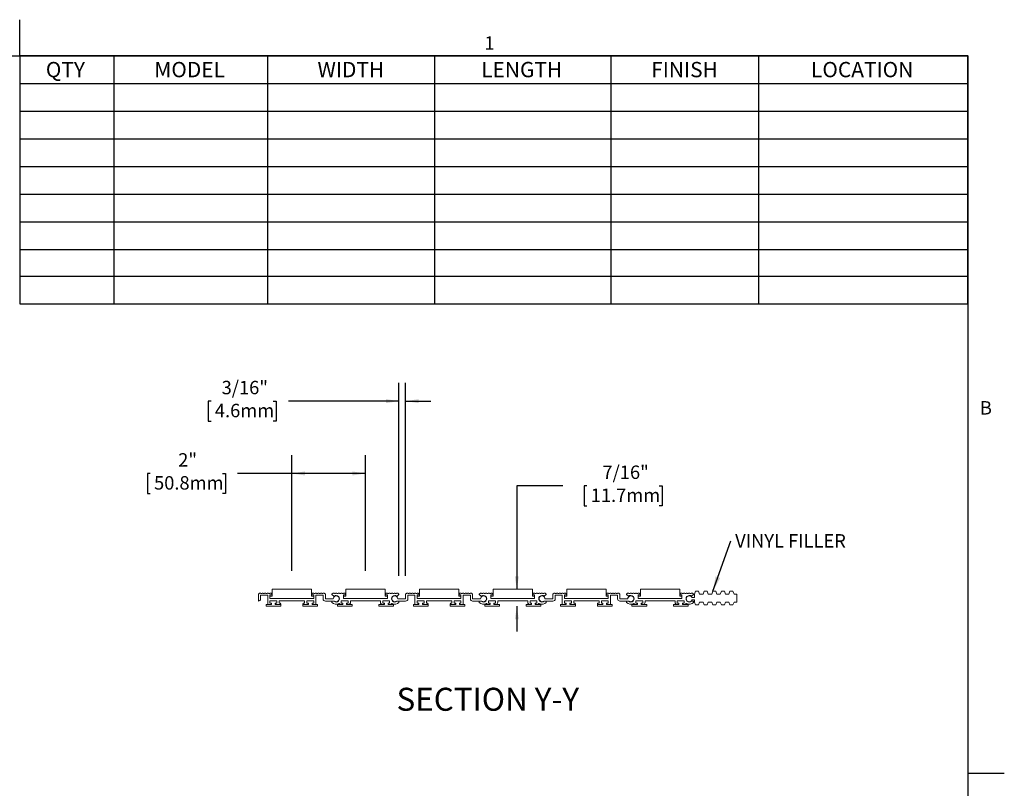
# Model space of a CAD drawing. Units: inches. Extents: x 1.1 to 86.6, y 1.6 to 67.1.
# Drawn here: x 43.8 to 86.6, y 33.7 to 67.1 of the extents above; entities that cross this region are included whole.
import ezdxf

# ---------------------------------------------------------------- set-up
doc = ezdxf.new("R2010")
doc.units = ezdxf.units.IN
doc.header["$LTSCALE"] = 8
doc.header["$MEASUREMENT"] = 0
doc.layers.add('FORMAT', color=7, linetype='Continuous')
doc.styles.add('SLDTEXTSTYLE0', font='TXT', dxfattribs={"width": 0.605})
doc.dimstyles.new('SLDDIMSTYLE0', dxfattribs={"dimtxt": 0.566243, "dimasz": 0.647135, "dimexe": 0, "dimexo": 0.0625, "dimgap": 0.141561, "dimtad": 0, "dimtih": 1, "dimtoh": 1, "dimdec": 0, "dimlfac": 0.625, "dimrnd": 1e-09, "dimzin": 12, "dimdsep": 46, "dimtxsty": 'SLDTEXTSTYLE0', "dimsah": 1, "dimcen": 0.09, "dimadec": 0, "dimazin": 3, "dimtfac": 1, "dimtdec": 0, "dimtofl": 0, "dimtmove": 0, "dimatfit": 3, "dimfxl": 0, "dimfrac": 2, "dimtolj": 1, "dimtzin": 12, "dimarcsym": 0})
doc.dimstyles.new('SLDDIMSTYLE1', dxfattribs={"dimtxt": 0.566243, "dimasz": 0.647135, "dimexe": 0, "dimexo": 0.0625, "dimgap": 0.141561, "dimtad": 0, "dimtih": 1, "dimtoh": 1, "dimdec": 6, "dimlfac": 0.625, "dimrnd": 1e-09, "dimzin": 12, "dimdsep": 46, "dimtxsty": 'SLDTEXTSTYLE0', "dimsah": 1, "dimcen": 0.09, "dimadec": 0, "dimazin": 3, "dimtfac": 1, "dimtdec": 0, "dimtmove": 0, "dimatfit": 0, "dimfxl": 0, "dimfrac": 2, "dimtolj": 1, "dimtzin": 12, "dimarcsym": 0})
doc.dimstyles.new('SLDDIMSTYLE2', dxfattribs={"dimtxt": 0.566243, "dimasz": 0.647135, "dimexe": 0, "dimexo": 0.0625, "dimgap": 0.141561, "dimtad": 0, "dimtih": 1, "dimtoh": 1, "dimdec": 6, "dimlfac": 0.625, "dimrnd": 1e-09, "dimzin": 12, "dimdsep": 46, "dimtxsty": 'SLDTEXTSTYLE0', "dimsah": 1, "dimcen": 0.09, "dimadec": 0, "dimazin": 3, "dimtfac": 1, "dimtdec": 0, "dimtmove": 0, "dimatfit": 0, "dimfxl": 0, "dimfrac": 2, "dimtolj": 1, "dimtzin": 12, "dimarcsym": 0})
doc.dimstyles.new('SLDDIMSTYLE3', dxfattribs={"dimtxt": 0, "dimasz": 0.647135, "dimexe": 0, "dimexo": 0.0625, "dimgap": 0, "dimtad": 0, "dimtih": 1, "dimtoh": 1, "dimdec": 0, "dimrnd": 1e-09, "dimzin": 0, "dimdsep": 46, "dimtxsty": 'Standard', "dimsah": 1, "dimcen": 0.09, "dimadec": 0, "dimazin": 0, "dimtfac": 0.647135, "dimtdec": 0, "dimtofl": 0, "dimtmove": 0, "dimatfit": 3, "dimfxl": 0, "dimfrac": 2, "dimtolj": 1, "dimtzin": 0, "dimarcsym": 0})

# ---------------------------------------------------------------- blocks, each defined once
blk = doc.blocks.new('SW_TABLEANNOTATION_0')
at = {"layer": 'FORMAT', "color": 0}
for p, q in [((0, 0), (0, -10.797)), ((41.197, 0), (0, 0)), ((4.086, 0), (4.086, -10.797)), ((10.761, 0), (10.761, -10.797)), ((18.021, 0), (18.021, -10.797)), ((25.678, 0), (25.678, -10.797)), ((32.105, 0), (32.105, -10.797)), ((41.197, -10.797), (41.197, 0)), ((0, -1.204), (41.197, -1.204)), ((0, -2.408), (41.197, -2.408)), ((0, -3.612), (41.197, -3.612)), ((0, -4.815), (41.197, -4.815)), ((0, -6.019), (41.197, -6.019)), ((0, -7.223), (41.197, -7.223)), ((0, -8.427), (41.197, -8.427)), ((0, -9.593), (41.197, -9.593)), ((0, -10.797), (41.197, -10.797))]:
    blk.add_line(p, q, dxfattribs=at)
at = {"layer": 'FORMAT', "color": 0, "char_height": 0.6667, "attachment_point": 1, "style": 'SLDTEXTSTYLE0'}
for s, insert in [('QTY', (1.129, -0.27)), ('MODEL', (5.843, -0.27)), ('WIDTH', (12.934, -0.27)), ('LENGTH', (20.047, -0.27)), ('FINISH', (27.434, -0.27)), ('LOCATION', (34.379, -0.27))]:
    blk.add_mtext(s, dxfattribs=dict(at, insert=insert))
blk = doc.blocks.new('_D')
at = {"layer": 'FORMAT', "color": 8, "true_color": 0x808080}
for p, q in [((55.654, 43.136), (55.654, 48.175)), ((58.854, 43.136), (58.854, 48.175)), ((49.504, 47.375), (49.375, 47.375)), ((49.375, 47.375), (49.375, 46.506)), ((52.637, 47.375), (52.767, 47.375)), ((52.767, 47.375), (52.767, 46.506)), ((55.654, 47.375), (53.297, 47.375)), ((58.854, 47.375), (55.654, 47.375)), ((49.375, 46.506), (49.504, 46.506)), ((52.767, 46.506), (52.637, 46.506))]:
    blk.add_line(p, q, dxfattribs=at)
for points in [[(55.654, 47.375), (56.22, 47.288), (56.22, 47.463)], [(58.854, 47.375), (58.288, 47.463), (58.288, 47.288)]]:
    blk.add_solid(points, dxfattribs=at)
at = {"layer": 'FORMAT', "color": 8, "true_color": 0x808080, "char_height": 0.5833, "attachment_point": 1, "style": 'SLDTEXTSTYLE0'}
for s, insert in [('2"', (50.716, 48.257)), ('50.8mm', (49.666, 47.258))]:
    blk.add_mtext(s, dxfattribs=dict(at, insert=insert))
blk = doc.blocks.new('_D_1')
at = {"layer": 'FORMAT', "color": 8, "true_color": 0x808080}
for p, q in [((60.31, 42.928), (60.31, 51.321)), ((60.598, 42.928), (60.598, 51.321)), ((52.147, 50.521), (52.018, 50.521)), ((52.018, 50.521), (52.018, 49.652)), ((54.848, 50.521), (54.978, 50.521)), ((54.978, 50.521), (54.978, 49.652)), ((60.31, 50.521), (55.508, 50.521)), ((60.598, 50.521), (61.687, 50.521)), ((52.018, 49.652), (52.147, 49.652)), ((54.978, 49.652), (54.848, 49.652))]:
    blk.add_line(p, q, dxfattribs=at)
for points in [[(60.31, 50.521), (59.744, 50.608), (59.744, 50.434)], [(60.598, 50.521), (61.164, 50.434), (61.164, 50.608)]]:
    blk.add_solid(points, dxfattribs=at)
at = {"layer": 'FORMAT', "color": 8, "true_color": 0x808080, "char_height": 0.5833, "attachment_point": 1, "style": 'SLDTEXTSTYLE0'}
for s, insert in [('3/16"', (52.603, 51.403, -1.598)), ('4.6mm', (52.309, 50.404, -1.598))]:
    blk.add_mtext(s, dxfattribs=dict(at, insert=insert))
blk = doc.blocks.new('_D_2')
at = {"layer": 'FORMAT', "color": 8, "true_color": 0x808080}
for p, q in [((67.432, 46.839), (65.432, 46.839)), ((65.432, 46.839), (65.432, 42.336)), ((68.48, 46.839), (68.35, 46.839)), ((68.35, 46.839), (68.35, 45.969)), ((71.613, 46.839), (71.742, 46.839)), ((71.742, 46.839), (71.742, 45.969)), ((68.35, 45.969), (68.48, 45.969)), ((71.742, 45.969), (71.613, 45.969)), ((65.432, 41.597), (65.432, 40.508))]:
    blk.add_line(p, q, dxfattribs=at)
for points in [[(65.432, 42.336), (65.519, 42.902), (65.345, 42.902)], [(65.432, 41.597), (65.345, 41.031), (65.519, 41.031)]]:
    blk.add_solid(points, dxfattribs=at)
at = {"layer": 'FORMAT', "color": 8, "true_color": 0x808080, "char_height": 0.5833, "attachment_point": 1, "style": 'SLDTEXTSTYLE0'}
for s, insert in [('7/16"', (69.152, 47.721, -1.598)), ('11.7mm', (68.642, 46.721, -1.598))]:
    blk.add_mtext(s, dxfattribs=dict(at, insert=insert))
blk = doc.blocks.new('SW_NOTE_7')
at = {"layer": 'FORMAT', "color": 0, "insert": (0.182, 0.287), "char_height": 0.58333, "attachment_point": 1, "style": 'SLDTEXTSTYLE0'}
blk.add_mtext('VINYL FILLER', dxfattribs=at)

msp = doc.modelspace()

# ---------------------------------------------------------------- linework, layer by layer
at = {"color": 8, "linetype": 'Continuous', "lineweight": 0, "true_color": 0x808080}
for p in [(2.639416, 65.5365854), (85.039416, 3.1365854)]:
    msp.add_line(p, (85.039416, 65.5365854), dxfattribs=at)
at = {"color": 7, "linetype": 'Continuous', "lineweight": 15}
for p, q in [((54.2462288, 42.1760577), (54.1982288, 42.1280577)), ((54.1982288, 42.1280577), (54.1982288, 41.8208577)), ((54.3022288, 42.1760577), (54.2462288, 42.1760577)), ((54.2974288, 42.0768577), (54.6046288, 42.0768577)), ((54.2974288, 41.9200577), (54.2974288, 42.0768577)), ((54.3022288, 42.1520577), (54.3022288, 42.1760577)), ((54.3582288, 42.1520577), (54.3022288, 42.1520577)), ((54.3582288, 42.1760577), (54.3582288, 42.1520577)), ((54.4142288, 42.1760577), (54.3582288, 42.1760577)), ((54.4142288, 42.1520577), (54.4142288, 42.1760577)), ((54.4702288, 42.1520577), (54.4142288, 42.1520577)), ((54.4702288, 42.1760577), (54.4702288, 42.1520577)), ((54.5262288, 42.1760577), (54.4702288, 42.1760577)), ((54.5262288, 42.1520577), (54.5262288, 42.1760577)), ((54.5822288, 42.1520577), (54.5262288, 42.1520577)), ((54.5822288, 42.1760577), (54.5822288, 42.1520577)), ((54.6382288, 42.1760577), (54.5822288, 42.1760577)), ((54.6046288, 42.0768577), (54.6046288, 41.6768577)), ((54.6382288, 42.1520577), (54.6382288, 42.1760577)), ((54.6942288, 42.1520577), (54.6382288, 42.1520577)), ((54.6942288, 42.1760577), (54.6942288, 42.1520577)), ((54.7502288, 42.1760577), (54.6942288, 42.1760577)), ((54.7038288, 42.0960577), (54.7982288, 42.0960577)), ((54.7038288, 41.9360577), (54.7038288, 42.0960577)), ((56.6046288, 41.9360577), (54.7038288, 41.9360577)), ((54.7042288, 42.0400577), (54.7042288, 41.9360577)), ((54.7042288, 42.0400577), (54.7982288, 42.0400577)), ((54.7042288, 41.9360577), (56.6042288, 41.9360577)), ((54.7982288, 42.1280577), (54.7502288, 42.1760577)), ((54.7982288, 42.0400577), (54.7982288, 42.3360577)), ((56.5102288, 42.3360577), (54.7982288, 42.3360577)), ((54.7982288, 42.0960577), (54.7982288, 42.1280577)), ((56.5102288, 42.3360577), (56.5102288, 42.0400577)), ((56.5582288, 42.1760577), (56.5102288, 42.1280577)), ((56.5102288, 42.1280577), (56.5102288, 42.0960577)), ((56.5102288, 42.0960577), (56.6046288, 42.0960577)), ((56.5102288, 42.0400577), (56.6042288, 42.0400577)), ((56.6142288, 42.1760577), (56.5582288, 42.1760577)), ((56.6042288, 41.9360577), (56.6042288, 42.0400577)), ((56.6046288, 42.0960577), (56.6046288, 41.9360577)), ((56.6142288, 42.1520577), (56.6142288, 42.1760577)), ((56.6702288, 42.1520577), (56.6142288, 42.1520577)), ((56.6702288, 42.1760577), (56.6702288, 42.1520577)), ((56.7262288, 42.1760577), (56.6702288, 42.1760577)), ((56.7038288, 42.0768577), (57.0110288, 42.0768577)), ((56.7038288, 41.6768577), (56.7038288, 42.0768577)), ((56.7262288, 42.1520577), (56.7262288, 42.1760577)), ((56.7822288, 42.1520577), (56.7262288, 42.1520577)), ((56.7822288, 42.1760577), (56.7822288, 42.1520577)), ((56.8382288, 42.1760577), (56.7822288, 42.1760577)), ((56.8382288, 42.1520577), (56.8382288, 42.1760577)), ((56.8942288, 42.1520577), (56.8382288, 42.1520577)), ((56.8942288, 42.1760577), (56.8942288, 42.1520577)), ((56.9502288, 42.1760577), (56.8942288, 42.1760577)), ((56.9502288, 42.1520577), (56.9502288, 42.1760577)), ((57.0062288, 42.1520577), (56.9502288, 42.1520577)), ((57.0062288, 42.1760577), (57.0062288, 42.1520577)), ((57.0622288, 42.1760577), (57.0062288, 42.1760577)), ((57.0110288, 42.0768577), (57.0110288, 41.9200577)), ((57.1102288, 42.1280577), (57.0622288, 42.1760577)), ((57.1102288, 41.9200577), (57.1102288, 42.1280577)), ((57.4462288, 42.1760577), (57.3982288, 42.1280577)), ((57.3982288, 42.1280577), (57.3982288, 42.1181566)), ((57.3982288, 42.1181566), (57.4843276, 42.0320577)), ((57.5022288, 42.1760577), (57.4462288, 42.1760577)), ((57.5022288, 42.1520577), (57.5022288, 42.1760577)), ((57.5582288, 42.1520577), (57.5022288, 42.1520577)), ((57.5582288, 42.1760577), (57.5582288, 42.1520577)), ((57.6142288, 42.1760577), (57.5582288, 42.1760577)), ((57.6142288, 42.1520577), (57.6142288, 42.1760577)), ((57.6702288, 42.1520577), (57.6142288, 42.1520577)), ((57.6702288, 42.1760577), (57.6702288, 42.1520577)), ((57.7262288, 42.1760577), (57.6702288, 42.1760577)), ((57.7262288, 42.1520577), (57.7262288, 42.1760577)), ((57.7822288, 42.1520577), (57.7262288, 42.1520577)), ((57.7822288, 42.1760577), (57.7822288, 42.1520577)), ((57.8382288, 42.1760577), (57.7822288, 42.1760577)), ((57.8382288, 42.1520577), (57.8382288, 42.1760577)), ((57.8942288, 42.1520577), (57.8382288, 42.1520577)), ((57.8942288, 42.1760577), (57.8942288, 42.1520577)), ((57.9502288, 42.1760577), (57.8942288, 42.1760577)), ((57.9038288, 42.0960577), (57.9982288, 42.0960577)), ((57.9038288, 41.9360577), (57.9038288, 42.0960577)), ((59.8046288, 41.9360577), (57.9038288, 41.9360577)), ((57.9042288, 42.0400577), (57.9982288, 42.0400577)), ((57.9042288, 42.0400577), (57.9042288, 41.9360577)), ((57.9042288, 41.9360577), (59.8042288, 41.9360577)), ((57.9982288, 42.1280577), (57.9502288, 42.1760577)), ((59.7102288, 42.3360577), (57.9982288, 42.3360577)), ((57.9982288, 42.0400577), (57.9982288, 42.3360577)), ((57.9982288, 42.0960577), (57.9982288, 42.1280577)), ((59.7102288, 42.3360577), (59.7102288, 42.0400577)), ((59.7582288, 42.1760577), (59.7102288, 42.1280577)), ((59.7102288, 42.1280577), (59.7102288, 42.0960577)), ((59.7102288, 42.0960577), (59.8046288, 42.0960577)), ((59.7102288, 42.0400577), (59.8042288, 42.0400577)), ((59.8142288, 42.1760577), (59.7582288, 42.1760577)), ((59.8042288, 41.9360577), (59.8042288, 42.0400577)), ((59.8046288, 42.0960577), (59.8046288, 41.9360577)), ((59.8142288, 42.1520577), (59.8142288, 42.1760577)), ((59.8702288, 42.1520577), (59.8142288, 42.1520577)), ((59.8702288, 42.1760577), (59.8702288, 42.1520577)), ((59.9262288, 42.1760577), (59.8702288, 42.1760577)), ((59.9262288, 42.1520577), (59.9262288, 42.1760577)), ((59.9822288, 42.1520577), (59.9262288, 42.1520577)), ((59.9822288, 42.1760577), (59.9822288, 42.1520577)), ((60.0382288, 42.1760577), (59.9822288, 42.1760577)), ((60.0382288, 42.1520577), (60.0382288, 42.1760577)), ((60.0942288, 42.1520577), (60.0382288, 42.1520577)), ((60.0942288, 42.1760577), (60.0942288, 42.1520577)), ((60.1502288, 42.1760577), (60.0942288, 42.1760577)), ((60.1502288, 42.1520577), (60.1502288, 42.1760577)), ((60.2062288, 42.1520577), (60.1502288, 42.1520577)), ((60.2062288, 42.1760577), (60.2062288, 42.1520577)), ((60.2622288, 42.1760577), (60.2062288, 42.1760577)), ((60.2241299, 42.0320577), (60.3102288, 42.1181566)), ((60.3102288, 42.1280577), (60.2622288, 42.1760577)), ((60.3102288, 42.1181566), (60.3102288, 42.1280577)), ((60.6462288, 42.1760577), (60.5982288, 42.1280577)), ((60.5982288, 42.1280577), (60.5982288, 41.9200577)), ((60.7022288, 42.1760577), (60.6462288, 42.1760577)), ((60.6974288, 42.0768577), (61.0046288, 42.0768577)), ((60.6974288, 41.9200577), (60.6974288, 42.0768577)), ((60.7022288, 42.1520577), (60.7022288, 42.1760577)), ((60.7582288, 42.1520577), (60.7022288, 42.1520577)), ((60.7582288, 42.1760577), (60.7582288, 42.1520577)), ((60.8142288, 42.1760577), (60.7582288, 42.1760577)), ((60.8142288, 42.1520577), (60.8142288, 42.1760577)), ((60.8702288, 42.1520577), (60.8142288, 42.1520577)), ((60.8702288, 42.1760577), (60.8702288, 42.1520577)), ((60.9262288, 42.1760577), (60.8702288, 42.1760577)), ((60.9262288, 42.1520577), (60.9262288, 42.1760577)), ((60.9822288, 42.1520577), (60.9262288, 42.1520577)), ((60.9822288, 42.1760577), (60.9822288, 42.1520577)), ((61.0382288, 42.1760577), (60.9822288, 42.1760577)), ((61.0046288, 42.0768577), (61.0046288, 41.6768577)), ((61.0382288, 42.1520577), (61.0382288, 42.1760577)), ((61.0942288, 42.1520577), (61.0382288, 42.1520577)), ((61.0942288, 42.1760577), (61.0942288, 42.1520577)), ((61.1502288, 42.1760577), (61.0942288, 42.1760577)), ((61.1038288, 42.0960577), (61.1982288, 42.0960577)), ((61.1038288, 41.9360577), (61.1038288, 42.0960577)), ((63.0046288, 41.9360577), (61.1038288, 41.9360577)), ((61.1042288, 42.0400577), (61.1042288, 41.9360577)), ((61.1042288, 42.0400577), (61.1982288, 42.0400577)), ((61.1042288, 41.9360577), (63.0042288, 41.9360577)), ((61.1982288, 42.1280577), (61.1502288, 42.1760577)), ((61.1982288, 42.0400577), (61.1982288, 42.3360577)), ((62.9102288, 42.3360577), (61.1982288, 42.3360577)), ((61.1982288, 42.0960577), (61.1982288, 42.1280577)), ((62.9102288, 42.3360577), (62.9102288, 42.0400577)), ((62.9582288, 42.1760577), (62.9102288, 42.1280577)), ((62.9102288, 42.1280577), (62.9102288, 42.0960577)), ((62.9102288, 42.0960577), (63.0046288, 42.0960577)), ((62.9102288, 42.0400577), (63.0042288, 42.0400577)), ((63.0142288, 42.1760577), (62.9582288, 42.1760577)), ((63.0042288, 41.9360577), (63.0042288, 42.0400577)), ((63.0046288, 42.0960577), (63.0046288, 41.9360577)), ((63.0142288, 42.1520577), (63.0142288, 42.1760577)), ((63.0702288, 42.1520577), (63.0142288, 42.1520577)), ((63.0702288, 42.1760577), (63.0702288, 42.1520577)), ((63.1262288, 42.1760577), (63.0702288, 42.1760577)), ((63.1038288, 42.0768577), (63.4110288, 42.0768577)), ((63.1038288, 41.6768577), (63.1038288, 42.0768577)), ((63.1262288, 42.1520577), (63.1262288, 42.1760577)), ((63.1822288, 42.1520577), (63.1262288, 42.1520577)), ((63.1822288, 42.1760577), (63.1822288, 42.1520577)), ((63.2382288, 42.1760577), (63.1822288, 42.1760577)), ((63.2382288, 42.1520577), (63.2382288, 42.1760577)), ((63.2942288, 42.1520577), (63.2382288, 42.1520577)), ((63.2942288, 42.1760577), (63.2942288, 42.1520577)), ((63.3502288, 42.1760577), (63.2942288, 42.1760577)), ((63.3502288, 42.1520577), (63.3502288, 42.1760577)), ((63.4062288, 42.1520577), (63.3502288, 42.1520577)), ((63.4062288, 42.1760577), (63.4062288, 42.1520577)), ((63.4622288, 42.1760577), (63.4062288, 42.1760577)), ((63.4110288, 42.0768577), (63.4110288, 41.9200577)), ((63.5102288, 42.1280577), (63.4622288, 42.1760577)), ((63.5102288, 41.9200577), (63.5102288, 42.1280577)), ((63.8462288, 42.1760577), (63.7982288, 42.1280577)), ((63.7982288, 42.1280577), (63.7982288, 42.1181566)), ((63.7982288, 42.1181566), (63.8843276, 42.0320577)), ((63.9022288, 42.1760577), (63.8462288, 42.1760577)), ((63.9022288, 42.1520577), (63.9022288, 42.1760577)), ((63.9582288, 42.1520577), (63.9022288, 42.1520577)), ((63.9582288, 42.1760577), (63.9582288, 42.1520577)), ((64.0142288, 42.1760577), (63.9582288, 42.1760577)), ((64.0142288, 42.1520577), (64.0142288, 42.1760577)), ((64.0702288, 42.1520577), (64.0142288, 42.1520577)), ((64.0702288, 42.1760577), (64.0702288, 42.1520577)), ((64.1262288, 42.1760577), (64.0702288, 42.1760577)), ((64.1262288, 42.1520577), (64.1262288, 42.1760577)), ((64.1822288, 42.1520577), (64.1262288, 42.1520577)), ((64.1822288, 42.1760577), (64.1822288, 42.1520577)), ((64.2382288, 42.1760577), (64.1822288, 42.1760577)), ((64.2382288, 42.1520577), (64.2382288, 42.1760577)), ((64.2942288, 42.1520577), (64.2382288, 42.1520577)), ((64.2942288, 42.1760577), (64.2942288, 42.1520577)), ((64.3502288, 42.1760577), (64.2942288, 42.1760577)), ((64.3038288, 42.0960577), (64.3982288, 42.0960577)), ((64.3038288, 41.9360577), (64.3038288, 42.0960577)), ((66.2046288, 41.9360577), (64.3038288, 41.9360577)), ((64.3042288, 42.0400577), (64.3042288, 41.9360577)), ((64.3042288, 42.0400577), (64.3982288, 42.0400577)), ((64.3042288, 41.9360577), (66.2042288, 41.9360577)), ((64.3982288, 42.1280577), (64.3502288, 42.1760577)), ((64.3982288, 42.0400577), (64.3982288, 42.3360577)), ((66.1102288, 42.3360577), (64.3982288, 42.3360577)), ((64.3982288, 42.0960577), (64.3982288, 42.1280577)), ((66.1102288, 42.3360577), (66.1102288, 42.0400577)), ((66.1582288, 42.1760577), (66.1102288, 42.1280577)), ((66.1102288, 42.1280577), (66.1102288, 42.0960577)), ((66.1102288, 42.0960577), (66.2046288, 42.0960577)), ((66.1102288, 42.0400577), (66.2042288, 42.0400577)), ((66.2142288, 42.1760577), (66.1582288, 42.1760577)), ((66.2042288, 41.9360577), (66.2042288, 42.0400577)), ((66.2046288, 42.0960577), (66.2046288, 41.9360577)), ((66.2142288, 42.1520577), (66.2142288, 42.1760577)), ((66.2702288, 42.1520577), (66.2142288, 42.1520577)), ((66.2702288, 42.1760577), (66.2702288, 42.1520577)), ((66.3262288, 42.1760577), (66.2702288, 42.1760577)), ((66.3262288, 42.1520577), (66.3262288, 42.1760577)), ((66.3822288, 42.1520577), (66.3262288, 42.1520577)), ((66.3822288, 42.1760577), (66.3822288, 42.1520577)), ((66.4382288, 42.1760577), (66.3822288, 42.1760577)), ((66.4382288, 42.1520577), (66.4382288, 42.1760577)), ((66.4942288, 42.1520577), (66.4382288, 42.1520577)), ((66.4942288, 42.1760577), (66.4942288, 42.1520577)), ((66.5502288, 42.1760577), (66.4942288, 42.1760577)), ((66.5502288, 42.1520577), (66.5502288, 42.1760577)), ((66.6062288, 42.1520577), (66.5502288, 42.1520577)), ((66.6062288, 42.1760577), (66.6062288, 42.1520577)), ((66.6622288, 42.1760577), (66.6062288, 42.1760577)), ((66.6241299, 42.0320577), (66.7102288, 42.1181566)), ((66.7102288, 42.1280577), (66.6622288, 42.1760577)), ((66.7102288, 42.1181566), (66.7102288, 42.1280577)), ((67.0462288, 42.1760577), (66.9982288, 42.1280577)), ((66.9982288, 42.1280577), (66.9982288, 41.9200577)), ((67.1022288, 42.1760577), (67.0462288, 42.1760577)), ((67.0974288, 42.0768577), (67.4046288, 42.0768577)), ((67.0974288, 41.9200577), (67.0974288, 42.0768577)), ((67.1022288, 42.1520577), (67.1022288, 42.1760577)), ((67.1582288, 42.1520577), (67.1022288, 42.1520577)), ((67.1582288, 42.1760577), (67.1582288, 42.1520577)), ((67.2142288, 42.1760577), (67.1582288, 42.1760577)), ((67.2142288, 42.1520577), (67.2142288, 42.1760577)), ((67.2702288, 42.1520577), (67.2142288, 42.1520577)), ((67.2702288, 42.1760577), (67.2702288, 42.1520577)), ((67.3262288, 42.1760577), (67.2702288, 42.1760577)), ((67.3262288, 42.1520577), (67.3262288, 42.1760577)), ((67.3822288, 42.1520577), (67.3262288, 42.1520577)), ((67.3822288, 42.1760577), (67.3822288, 42.1520577)), ((67.4382288, 42.1760577), (67.3822288, 42.1760577)), ((67.4046288, 42.0768577), (67.4046288, 41.6768577)), ((67.4382288, 42.1520577), (67.4382288, 42.1760577)), ((67.4942288, 42.1520577), (67.4382288, 42.1520577)), ((67.4942288, 42.1760577), (67.4942288, 42.1520577)), ((67.5502288, 42.1760577), (67.4942288, 42.1760577)), ((67.5038288, 42.0960577), (67.5982288, 42.0960577)), ((67.5038288, 41.9360577), (67.5038288, 42.0960577)), ((69.4046288, 41.9360577), (67.5038288, 41.9360577)), ((67.5042288, 42.0400577), (67.5042288, 41.9360577)), ((67.5042288, 42.0400577), (67.5982288, 42.0400577)), ((67.5042288, 41.9360577), (69.4042288, 41.9360577)), ((67.5982288, 42.1280577), (67.5502288, 42.1760577)), ((67.5982288, 42.0400577), (67.5982288, 42.3360577)), ((69.3102288, 42.3360577), (67.5982288, 42.3360577)), ((67.5982288, 42.0960577), (67.5982288, 42.1280577)), ((69.3102288, 42.3360577), (69.3102288, 42.0400577)), ((69.3582288, 42.1760577), (69.3102288, 42.1280577)), ((69.3102288, 42.1280577), (69.3102288, 42.0960577)), ((69.3102288, 42.0960577), (69.4046288, 42.0960577)), ((69.3102288, 42.0400577), (69.4042288, 42.0400577)), ((69.4142288, 42.1760577), (69.3582288, 42.1760577)), ((69.4042288, 41.9360577), (69.4042288, 42.0400577)), ((69.4046288, 42.0960577), (69.4046288, 41.9360577)), ((69.4142288, 42.1520577), (69.4142288, 42.1760577)), ((69.4702288, 42.1520577), (69.4142288, 42.1520577)), ((69.4702288, 42.1760577), (69.4702288, 42.1520577)), ((69.5262288, 42.1760577), (69.4702288, 42.1760577)), ((69.5038288, 42.0768577), (69.8110288, 42.0768577)), ((69.5038288, 41.6768577), (69.5038288, 42.0768577)), ((69.5262288, 42.1520577), (69.5262288, 42.1760577)), ((69.5822288, 42.1520577), (69.5262288, 42.1520577)), ((69.5822288, 42.1760577), (69.5822288, 42.1520577)), ((69.6382288, 42.1760577), (69.5822288, 42.1760577)), ((69.6382288, 42.1520577), (69.6382288, 42.1760577)), ((69.6942288, 42.1520577), (69.6382288, 42.1520577)), ((69.6942288, 42.1760577), (69.6942288, 42.1520577)), ((69.7502288, 42.1760577), (69.6942288, 42.1760577)), ((69.7502288, 42.1520577), (69.7502288, 42.1760577)), ((69.8062288, 42.1520577), (69.7502288, 42.1520577)), ((69.8062288, 42.1760577), (69.8062288, 42.1520577)), ((69.8622288, 42.1760577), (69.8062288, 42.1760577)), ((69.8110288, 42.0768577), (69.8110288, 41.9200577)), ((69.9102288, 42.1280577), (69.8622288, 42.1760577)), ((69.9102288, 41.9200577), (69.9102288, 42.1280577)), ((70.2462288, 42.1760577), (70.1982288, 42.1280577)), ((70.1982288, 42.1280577), (70.1982288, 42.1181566)), ((70.1982288, 42.1181566), (70.2843276, 42.0320577)), ((70.3022288, 42.1760577), (70.2462288, 42.1760577)), ((70.3022288, 42.1520577), (70.3022288, 42.1760577)), ((70.3582288, 42.1520577), (70.3022288, 42.1520577)), ((70.3582288, 42.1760577), (70.3582288, 42.1520577)), ((70.4142288, 42.1760577), (70.3582288, 42.1760577)), ((70.4142288, 42.1520577), (70.4142288, 42.1760577)), ((70.4702288, 42.1520577), (70.4142288, 42.1520577)), ((70.4702288, 42.1760577), (70.4702288, 42.1520577)), ((70.5262288, 42.1760577), (70.4702288, 42.1760577)), ((70.5262288, 42.1520577), (70.5262288, 42.1760577)), ((70.5822288, 42.1520577), (70.5262288, 42.1520577)), ((70.5822288, 42.1760577), (70.5822288, 42.1520577)), ((70.6382288, 42.1760577), (70.5822288, 42.1760577)), ((70.6382288, 42.1520577), (70.6382288, 42.1760577)), ((70.6942288, 42.1520577), (70.6382288, 42.1520577)), ((70.6942288, 42.1760577), (70.6942288, 42.1520577)), ((70.7502288, 42.1760577), (70.6942288, 42.1760577)), ((70.7038288, 42.0960577), (70.7982288, 42.0960577)), ((70.7038288, 41.9360577), (70.7038288, 42.0960577)), ((72.6046288, 41.9360577), (70.7038288, 41.9360577)), ((70.7042288, 42.0400577), (70.7982288, 42.0400577)), ((70.7042288, 42.0400577), (70.7042288, 41.9360577)), ((70.7042288, 41.9360577), (72.6042288, 41.9360577)), ((70.7982288, 42.1280577), (70.7502288, 42.1760577)), ((72.5102288, 42.3360577), (70.7982288, 42.3360577)), ((70.7982288, 42.0400577), (70.7982288, 42.3360577)), ((70.7982288, 42.0960577), (70.7982288, 42.1280577)), ((72.5102288, 42.3360577), (72.5102288, 42.0400577)), ((72.5582288, 42.1760577), (72.5102288, 42.1280577)), ((72.5102288, 42.1280577), (72.5102288, 42.0960577)), ((72.5102288, 42.0960577), (72.6046288, 42.0960577)), ((72.5102288, 42.0400577), (72.6042288, 42.0400577)), ((72.6142288, 42.1760577), (72.5582288, 42.1760577)), ((72.6042288, 41.9360577), (72.6042288, 42.0400577)), ((72.6046288, 42.0960577), (72.6046288, 41.9360577)), ((72.6142288, 42.1520577), (72.6142288, 42.1760577)), ((72.6702288, 42.1520577), (72.6142288, 42.1520577)), ((72.6702288, 42.1760577), (72.6702288, 42.1520577)), ((72.7262288, 42.1760577), (72.6702288, 42.1760577)), ((72.7262288, 42.1520577), (72.7262288, 42.1760577)), ((72.7822288, 42.1520577), (72.7262288, 42.1520577)), ((72.7822288, 42.1760577), (72.7822288, 42.1520577)), ((72.8382288, 42.1760577), (72.7822288, 42.1760577)), ((72.8382288, 42.1520577), (72.8382288, 42.1760577)), ((72.8942288, 42.1520577), (72.8382288, 42.1520577)), ((72.8942288, 42.1760577), (72.8942288, 42.1520577)), ((72.9502288, 42.1760577), (72.8942288, 42.1760577)), ((72.9502288, 42.1520577), (72.9502288, 42.1760577)), ((73.0062288, 42.1520577), (72.9502288, 42.1520577)), ((73.0062288, 42.1760577), (73.0062288, 42.1520577)), ((73.0622288, 42.1760577), (73.0062288, 42.1760577)), ((73.0241299, 42.0320577), (73.1102288, 42.1181566)), ((73.1542288, 41.9744577), (73.0491922, 41.9744577)), ((73.1102288, 42.1280577), (73.0622288, 42.1760577)), ((73.1102288, 42.1181566), (73.1102288, 42.1280577)), ((73.200817, 42.2544577), (73.1542288, 42.1264577)), ((73.1542288, 42.1264577), (73.1542288, 41.9744577)), ((73.328817, 42.2544577), (73.200817, 42.2544577)), ((73.3754051, 42.1264577), (73.328817, 42.2544577)), ((73.5274051, 42.1264577), (73.3754051, 42.1264577)), ((73.5739933, 42.2544577), (73.5274051, 42.1264577)), ((73.7019933, 42.2544577), (73.5739933, 42.2544577)), ((73.7485815, 42.1264577), (73.7019933, 42.2544577)), ((73.9005815, 42.1264577), (73.7485815, 42.1264577)), ((73.9471697, 42.2544577), (73.9005815, 42.1264577)), ((74.0751697, 42.2544577), (73.9471697, 42.2544577)), ((74.1217579, 42.1264577), (74.0751697, 42.2544577)), ((74.2737579, 42.1264577), (74.1217579, 42.1264577)), ((74.3203461, 42.2544577), (74.2737579, 42.1264577)), ((74.4483461, 42.2544577), (74.3203461, 42.2544577)), ((74.4949343, 42.1264577), (74.4483461, 42.2544577)), ((74.6469343, 42.1264577), (74.4949343, 42.1264577)), ((74.6935225, 42.2544577), (74.6469343, 42.1264577)), ((74.8215225, 42.2544577), (74.6935225, 42.2544577)), ((74.8681107, 42.1264577), (74.8215225, 42.2544577)), ((74.9982288, 42.1264577), (74.8681107, 42.1264577)), ((74.9982288, 42.1264577), (74.9982288, 41.7824577)), ((54.5342288, 41.6768577), (54.5342288, 41.5968577)), ((54.6046288, 41.6768577), (54.5342288, 41.6768577)), ((54.5342288, 41.5968577), (55.1742288, 41.5968577)), ((54.6046288, 41.6768577), (54.7422288, 41.6768577)), ((54.7038288, 41.8368577), (55.0046288, 41.8368577)), ((54.7038288, 41.7408577), (54.7038288, 41.8368577)), ((54.7422288, 41.7408577), (54.7038288, 41.7408577)), ((54.7422288, 41.7408577), (54.7742288, 41.7408577)), ((54.7742288, 41.6768577), (54.7422288, 41.6768577)), ((54.7742288, 41.7408577), (54.7742288, 41.6768577)), ((54.9342288, 41.7408577), (54.9662288, 41.7408577)), ((54.9342288, 41.6768577), (54.9342288, 41.7408577)), ((54.9662288, 41.6768577), (54.9342288, 41.6768577)), ((55.0046288, 41.7408577), (54.9662288, 41.7408577)), ((54.9662288, 41.6768577), (55.1422288, 41.6768577)), ((55.0046288, 41.8368577), (55.0046288, 41.7408577)), ((55.1038288, 41.8368577), (56.2046288, 41.8368577)), ((55.1038288, 41.7408577), (55.1038288, 41.8368577)), ((55.1422288, 41.7408577), (55.1038288, 41.7408577)), ((55.1742288, 41.6768577), (55.1422288, 41.6768577)), ((55.1742288, 41.5968577), (55.1742288, 41.6768577)), ((56.1342288, 41.6768577), (56.1342288, 41.5968577)), ((56.1662288, 41.6768577), (56.1342288, 41.6768577)), ((56.1342288, 41.5968577), (56.7742288, 41.5968577)), ((56.2046288, 41.7408577), (56.1662288, 41.7408577)), ((56.1662288, 41.6768577), (56.3422288, 41.6768577)), ((56.2046288, 41.8368577), (56.2046288, 41.7408577)), ((56.3038288, 41.8368577), (56.6046288, 41.8368577)), ((56.3038288, 41.7408577), (56.3038288, 41.8368577)), ((56.3422288, 41.7408577), (56.3038288, 41.7408577)), ((56.3422288, 41.7408577), (56.3742288, 41.7408577)), ((56.3742288, 41.6768577), (56.3422288, 41.6768577)), ((56.3742288, 41.7408577), (56.3742288, 41.6768577)), ((56.5342288, 41.6768577), (56.5342288, 41.7408577)), ((56.5342288, 41.7408577), (56.5662288, 41.7408577)), ((56.5662288, 41.6768577), (56.5342288, 41.6768577)), ((56.6046288, 41.7408577), (56.5662288, 41.7408577)), ((56.5662288, 41.6768577), (56.7038288, 41.6768577)), ((56.6046288, 41.8368577), (56.6046288, 41.7408577)), ((56.7742288, 41.6768577), (56.7038288, 41.6768577)), ((56.7742288, 41.5968577), (56.7742288, 41.6768577)), ((57.4543889, 41.9200577), (57.1102288, 41.9200577)), ((57.1102288, 41.8208577), (57.5098918, 41.8208577)), ((57.3982288, 41.8208577), (57.3982288, 41.7674287)), ((57.4843276, 41.8208577), (57.3982288, 41.8208577)), ((57.8038288, 41.6768577), (57.6342288, 41.6768577)), ((57.6342288, 41.6768577), (57.6342288, 41.5968577)), ((57.6342288, 41.5968577), (58.2742288, 41.5968577)), ((57.8038288, 41.8368577), (58.1046288, 41.8368577)), ((57.8038288, 41.7408577), (57.8038288, 41.8368577)), ((57.8422288, 41.7408577), (57.8038288, 41.7408577)), ((57.8038288, 41.6768577), (57.8422288, 41.6768577)), ((57.8422288, 41.7408577), (57.8742288, 41.7408577)), ((57.8742288, 41.6768577), (57.8422288, 41.6768577)), ((57.8742288, 41.7408577), (57.8742288, 41.6768577)), ((58.0342288, 41.7408577), (58.0662288, 41.7408577)), ((58.0342288, 41.6768577), (58.0342288, 41.7408577)), ((58.0662288, 41.6768577), (58.0342288, 41.6768577)), ((58.1046288, 41.7408577), (58.0662288, 41.7408577)), ((58.0662288, 41.6768577), (58.1046288, 41.6768577)), ((58.1046288, 41.8368577), (58.1046288, 41.7408577)), ((58.2742288, 41.6768577), (58.1046288, 41.6768577)), ((58.2038288, 41.8368577), (59.5046288, 41.8368577)), ((58.2038288, 41.7760577), (58.2038288, 41.8368577)), ((58.2742288, 41.5968577), (58.2742288, 41.6768577)), ((59.6038288, 41.6768577), (59.4342288, 41.6768577)), ((59.4342288, 41.6768577), (59.4342288, 41.5968577)), ((59.4342288, 41.5968577), (60.0742288, 41.5968577)), ((59.5046288, 41.8368577), (59.5046288, 41.7760577)), ((59.6038288, 41.8368577), (59.9046288, 41.8368577)), ((59.6038288, 41.7408577), (59.6038288, 41.8368577)), ((59.6422288, 41.7408577), (59.6038288, 41.7408577)), ((59.6038288, 41.6768577), (59.6422288, 41.6768577)), ((59.6422288, 41.7408577), (59.6742288, 41.7408577)), ((59.6742288, 41.6768577), (59.6422288, 41.6768577)), ((59.6742288, 41.7408577), (59.6742288, 41.6768577)), ((59.8342288, 41.7408577), (59.8662288, 41.7408577)), ((59.8342288, 41.6768577), (59.8342288, 41.7408577)), ((59.8662288, 41.6768577), (59.8342288, 41.6768577)), ((59.9046288, 41.7408577), (59.8662288, 41.7408577)), ((59.8662288, 41.6768577), (59.9046288, 41.6768577)), ((59.9046288, 41.8368577), (59.9046288, 41.7408577)), ((60.0742288, 41.6768577), (59.9046288, 41.6768577)), ((60.0742288, 41.5968577), (60.0742288, 41.6768577)), ((60.1985658, 41.8208577), (60.5982288, 41.8208577)), ((60.3102288, 41.8208577), (60.2241299, 41.8208577)), ((60.5982288, 41.9200577), (60.2540687, 41.9200577)), ((60.3102288, 41.7674287), (60.3102288, 41.8208577)), ((60.9342288, 41.6768577), (60.9342288, 41.5968577)), ((61.0046288, 41.6768577), (60.9342288, 41.6768577)), ((60.9342288, 41.5968577), (61.5742288, 41.5968577)), ((61.0046288, 41.6768577), (61.1422288, 41.6768577)), ((61.1038288, 41.8368577), (61.4046288, 41.8368577)), ((61.1038288, 41.7408577), (61.1038288, 41.8368577)), ((61.1422288, 41.7408577), (61.1038288, 41.7408577)), ((61.1422288, 41.7408577), (61.1742288, 41.7408577)), ((61.1742288, 41.6768577), (61.1422288, 41.6768577)), ((61.1742288, 41.7408577), (61.1742288, 41.6768577)), ((61.3342288, 41.6768577), (61.3342288, 41.7408577)), ((61.3342288, 41.7408577), (61.3662288, 41.7408577)), ((61.3662288, 41.6768577), (61.3342288, 41.6768577)), ((61.4046288, 41.7408577), (61.3662288, 41.7408577)), ((61.3662288, 41.6768577), (61.5422288, 41.6768577)), ((61.4046288, 41.8368577), (61.4046288, 41.7408577)), ((61.5038288, 41.8368577), (62.6046288, 41.8368577)), ((61.5038288, 41.7408577), (61.5038288, 41.8368577)), ((61.5422288, 41.7408577), (61.5038288, 41.7408577)), ((61.5742288, 41.6768577), (61.5422288, 41.6768577)), ((61.5742288, 41.5968577), (61.5742288, 41.6768577)), ((62.5662288, 41.6768577), (62.5342288, 41.6768577)), ((62.5342288, 41.6768577), (62.5342288, 41.5968577)), ((62.5342288, 41.5968577), (63.1742288, 41.5968577)), ((62.6046288, 41.7408577), (62.5662288, 41.7408577)), ((62.5662288, 41.6768577), (62.7422288, 41.6768577)), ((62.6046288, 41.8368577), (62.6046288, 41.7408577)), ((62.7038288, 41.8368577), (63.0046288, 41.8368577)), ((62.7038288, 41.7408577), (62.7038288, 41.8368577)), ((62.7422288, 41.7408577), (62.7038288, 41.7408577)), ((62.7422288, 41.7408577), (62.7742288, 41.7408577)), ((62.7742288, 41.6768577), (62.7422288, 41.6768577)), ((62.7742288, 41.7408577), (62.7742288, 41.6768577)), ((62.9342288, 41.6768577), (62.9342288, 41.7408577)), ((62.9342288, 41.7408577), (62.9662288, 41.7408577)), ((62.9662288, 41.6768577), (62.9342288, 41.6768577)), ((63.0046288, 41.7408577), (62.9662288, 41.7408577)), ((62.9662288, 41.6768577), (63.1038288, 41.6768577)), ((63.0046288, 41.8368577), (63.0046288, 41.7408577)), ((63.1742288, 41.6768577), (63.1038288, 41.6768577)), ((63.1742288, 41.5968577), (63.1742288, 41.6768577)), ((63.8543889, 41.9200577), (63.5102288, 41.9200577)), ((63.5102288, 41.8208577), (63.9098918, 41.8208577)), ((63.7982288, 41.8208577), (63.7982288, 41.7674287)), ((63.8843276, 41.8208577), (63.7982288, 41.8208577)), ((64.2038288, 41.6768577), (64.0342288, 41.6768577)), ((64.0342288, 41.6768577), (64.0342288, 41.5968577)), ((64.0342288, 41.5968577), (64.6742288, 41.5968577)), ((64.2038288, 41.8368577), (64.5046288, 41.8368577)), ((64.2038288, 41.7408577), (64.2038288, 41.8368577)), ((64.2422288, 41.7408577), (64.2038288, 41.7408577)), ((64.2038288, 41.6768577), (64.2422288, 41.6768577)), ((64.2422288, 41.7408577), (64.2742288, 41.7408577)), ((64.2742288, 41.6768577), (64.2422288, 41.6768577)), ((64.2742288, 41.7408577), (64.2742288, 41.6768577)), ((64.4342288, 41.6768577), (64.4342288, 41.7408577)), ((64.4342288, 41.7408577), (64.4662288, 41.7408577)), ((64.4662288, 41.6768577), (64.4342288, 41.6768577)), ((64.5046288, 41.7408577), (64.4662288, 41.7408577)), ((64.4662288, 41.6768577), (64.5046288, 41.6768577)), ((64.5046288, 41.8368577), (64.5046288, 41.7408577)), ((64.6742288, 41.6768577), (64.5046288, 41.6768577)), ((64.6038288, 41.8368577), (65.9046288, 41.8368577)), ((64.6038288, 41.7760577), (64.6038288, 41.8368577)), ((64.6742288, 41.5968577), (64.6742288, 41.6768577)), ((65.8342288, 41.6768577), (65.8342288, 41.5968577)), ((66.0038288, 41.6768577), (65.8342288, 41.6768577)), ((65.8342288, 41.5968577), (66.4742288, 41.5968577)), ((65.9046288, 41.8368577), (65.9046288, 41.7760577)), ((66.0038288, 41.8368577), (66.3046288, 41.8368577)), ((66.0038288, 41.7408577), (66.0038288, 41.8368577)), ((66.0422288, 41.7408577), (66.0038288, 41.7408577)), ((66.0038288, 41.6768577), (66.0422288, 41.6768577)), ((66.0422288, 41.7408577), (66.0742288, 41.7408577)), ((66.0742288, 41.6768577), (66.0422288, 41.6768577)), ((66.0742288, 41.7408577), (66.0742288, 41.6768577)), ((66.2342288, 41.7408577), (66.2662288, 41.7408577)), ((66.2342288, 41.6768577), (66.2342288, 41.7408577)), ((66.2662288, 41.6768577), (66.2342288, 41.6768577)), ((66.3046288, 41.7408577), (66.2662288, 41.7408577)), ((66.2662288, 41.6768577), (66.3046288, 41.6768577)), ((66.3046288, 41.8368577), (66.3046288, 41.7408577)), ((66.4742288, 41.6768577), (66.3046288, 41.6768577)), ((66.4742288, 41.5968577), (66.4742288, 41.6768577)), ((66.5985658, 41.8208577), (66.9982288, 41.8208577)), ((66.7102288, 41.8208577), (66.6241299, 41.8208577)), ((66.9982288, 41.9200577), (66.6540687, 41.9200577)), ((66.7102288, 41.7674287), (66.7102288, 41.8208577)), ((67.4046288, 41.6768577), (67.3342288, 41.6768577)), ((67.3342288, 41.6768577), (67.3342288, 41.5968577)), ((67.3342288, 41.5968577), (67.9742288, 41.5968577)), ((67.4046288, 41.6768577), (67.5422288, 41.6768577)), ((67.5038288, 41.8368577), (67.8046288, 41.8368577)), ((67.5038288, 41.7408577), (67.5038288, 41.8368577)), ((67.5422288, 41.7408577), (67.5038288, 41.7408577)), ((67.5422288, 41.7408577), (67.5742288, 41.7408577)), ((67.5742288, 41.6768577), (67.5422288, 41.6768577)), ((67.5742288, 41.7408577), (67.5742288, 41.6768577)), ((67.7342288, 41.6768577), (67.7342288, 41.7408577)), ((67.7342288, 41.7408577), (67.7662288, 41.7408577)), ((67.7662288, 41.6768577), (67.7342288, 41.6768577)), ((67.8046288, 41.7408577), (67.7662288, 41.7408577)), ((67.7662288, 41.6768577), (67.9422288, 41.6768577)), ((67.8046288, 41.8368577), (67.8046288, 41.7408577)), ((67.9038288, 41.8368577), (69.0046288, 41.8368577)), ((67.9038288, 41.7408577), (67.9038288, 41.8368577)), ((67.9422288, 41.7408577), (67.9038288, 41.7408577)), ((67.9742288, 41.6768577), (67.9422288, 41.6768577)), ((67.9742288, 41.5968577), (67.9742288, 41.6768577)), ((68.9662288, 41.6768577), (68.9342288, 41.6768577)), ((68.9342288, 41.6768577), (68.9342288, 41.5968577)), ((68.9342288, 41.5968577), (69.5742288, 41.5968577)), ((69.0046288, 41.7408577), (68.9662288, 41.7408577)), ((68.9662288, 41.6768577), (69.1422288, 41.6768577)), ((69.0046288, 41.8368577), (69.0046288, 41.7408577)), ((69.1038288, 41.8368577), (69.4046288, 41.8368577)), ((69.1038288, 41.7408577), (69.1038288, 41.8368577)), ((69.1422288, 41.7408577), (69.1038288, 41.7408577)), ((69.1422288, 41.7408577), (69.1742288, 41.7408577)), ((69.1742288, 41.6768577), (69.1422288, 41.6768577)), ((69.1742288, 41.7408577), (69.1742288, 41.6768577)), ((69.3342288, 41.7408577), (69.3662288, 41.7408577)), ((69.3342288, 41.6768577), (69.3342288, 41.7408577)), ((69.3662288, 41.6768577), (69.3342288, 41.6768577)), ((69.4046288, 41.7408577), (69.3662288, 41.7408577)), ((69.3662288, 41.6768577), (69.5038288, 41.6768577)), ((69.4046288, 41.8368577), (69.4046288, 41.7408577)), ((69.5742288, 41.6768577), (69.5038288, 41.6768577)), ((69.5742288, 41.5968577), (69.5742288, 41.6768577)), ((70.2543889, 41.9200577), (69.9102288, 41.9200577)), ((69.9102288, 41.8208577), (70.3098918, 41.8208577)), ((70.1982288, 41.8208577), (70.1982288, 41.7674287)), ((70.2843276, 41.8208577), (70.1982288, 41.8208577)), ((70.4342288, 41.6768577), (70.4342288, 41.5968577)), ((70.6038288, 41.6768577), (70.4342288, 41.6768577)), ((70.4342288, 41.5968577), (71.0742288, 41.5968577)), ((70.6038288, 41.8368577), (70.9046288, 41.8368577)), ((70.6038288, 41.7408577), (70.6038288, 41.8368577)), ((70.6422288, 41.7408577), (70.6038288, 41.7408577)), ((70.6038288, 41.6768577), (70.6422288, 41.6768577)), ((70.6422288, 41.7408577), (70.6742288, 41.7408577)), ((70.6742288, 41.6768577), (70.6422288, 41.6768577)), ((70.6742288, 41.7408577), (70.6742288, 41.6768577)), ((70.8342288, 41.7408577), (70.8662288, 41.7408577)), ((70.8342288, 41.6768577), (70.8342288, 41.7408577)), ((70.8662288, 41.6768577), (70.8342288, 41.6768577)), ((70.9046288, 41.7408577), (70.8662288, 41.7408577)), ((70.8662288, 41.6768577), (70.9046288, 41.6768577)), ((70.9046288, 41.8368577), (70.9046288, 41.7408577)), ((71.0742288, 41.6768577), (70.9046288, 41.6768577)), ((71.0038288, 41.8368577), (72.3046288, 41.8368577)), ((71.0038288, 41.7760577), (71.0038288, 41.8368577)), ((71.0742288, 41.5968577), (71.0742288, 41.6768577)), ((72.2342288, 41.6768577), (72.2342288, 41.5968577)), ((72.4038288, 41.6768577), (72.2342288, 41.6768577)), ((72.2342288, 41.5968577), (72.8742288, 41.5968577)), ((72.3046288, 41.8368577), (72.3046288, 41.7760577)), ((72.4038288, 41.8368577), (72.7046288, 41.8368577)), ((72.4038288, 41.7408577), (72.4038288, 41.8368577)), ((72.4422288, 41.7408577), (72.4038288, 41.7408577)), ((72.4038288, 41.6768577), (72.4422288, 41.6768577)), ((72.4422288, 41.7408577), (72.4742288, 41.7408577)), ((72.4742288, 41.6768577), (72.4422288, 41.6768577)), ((72.4742288, 41.7408577), (72.4742288, 41.6768577)), ((72.6342288, 41.7408577), (72.6662288, 41.7408577)), ((72.6342288, 41.6768577), (72.6342288, 41.7408577)), ((72.6662288, 41.6768577), (72.6342288, 41.6768577)), ((72.7046288, 41.7408577), (72.6662288, 41.7408577)), ((72.6662288, 41.6768577), (72.7046288, 41.6768577)), ((72.7046288, 41.8368577), (72.7046288, 41.7408577)), ((72.8742288, 41.6768577), (72.7046288, 41.6768577)), ((72.8742288, 41.5968577), (72.8742288, 41.6768577)), ((73.1102288, 41.8208577), (73.0241299, 41.8208577)), ((73.0491922, 41.8784577), (73.1542288, 41.8784577)), ((73.1102288, 41.7674287), (73.1102288, 41.8208577)), ((73.1542288, 41.8784577), (73.1542288, 41.7824577)), ((73.1542288, 41.7824577), (73.200817, 41.6544577)), ((73.200817, 41.6544577), (73.328817, 41.6544577)), ((73.328817, 41.6544577), (73.3754051, 41.7824577)), ((73.3754051, 41.7824577), (73.5274051, 41.7824577)), ((73.5274051, 41.7824577), (73.5739933, 41.6544577)), ((73.5739933, 41.6544577), (73.7019933, 41.6544577)), ((73.7019933, 41.6544577), (73.7485815, 41.7824577)), ((73.7485815, 41.7824577), (73.9005815, 41.7824577)), ((73.9005815, 41.7824577), (73.9471697, 41.6544577)), ((73.9471697, 41.6544577), (74.0751697, 41.6544577)), ((74.0751697, 41.6544577), (74.1217579, 41.7824577)), ((74.1217579, 41.7824577), (74.2737579, 41.7824577)), ((74.2737579, 41.7824577), (74.3203461, 41.6544577)), ((74.3203461, 41.6544577), (74.4483461, 41.6544577)), ((74.4483461, 41.6544577), (74.4949343, 41.7824577)), ((74.4949343, 41.7824577), (74.6469343, 41.7824577)), ((74.6469343, 41.7824577), (74.6935225, 41.6544577)), ((74.6935225, 41.6544577), (74.8215225, 41.6544577)), ((74.8215225, 41.6544577), (74.8681107, 41.7824577)), ((74.8681107, 41.7824577), (74.9982288, 41.7824577))]:
    msp.add_line(p, q, dxfattribs=at)
for centre, radius, start, end in [((57.5822288, 41.9264577), 0.128, 235.58849133, 182.86598398), ((57.5822288, 41.9264577), 0.144, 227.16657193, 132.83342807), ((60.1262288, 41.9264577), 0.144, 47.16657193, 312.83342807), ((60.1262288, 41.9264577), 0.128, 357.13401602, 304.41150867), ((63.9822288, 41.9264577), 0.128, 235.58849133, 182.86598398), ((63.9822288, 41.9264577), 0.144, 227.16657193, 132.83342807), ((66.5262288, 41.9264577), 0.144, 47.16657193, 312.83342807), ((66.5262288, 41.9264577), 0.128, 357.13401602, 304.41150867), ((70.3822288, 41.9264577), 0.128, 235.58849133, 182.86598398), ((70.3822288, 41.9264577), 0.144, 227.16657193, 132.83342807), ((72.9262288, 41.9264577), 0.144, 47.16657193, 312.83342807), ((72.9262288, 41.9264577), 0.132, 21.32368626, 338.67631374), ((54.1982288, 41.9200577), 0.0992, 270, 0), ((54.7422288, 41.7088577), 0.032, 270, 90), ((54.9662288, 41.7088577), 0.032, 90, 270), ((55.1422288, 41.7088577), 0.032, 270, 90), ((56.1662288, 41.7088577), 0.032, 90, 270), ((56.3422288, 41.7088577), 0.032, 270, 90), ((56.5662288, 41.7088577), 0.032, 90, 270), ((57.1102288, 41.9200577), 0.0992, 180, 270), ((57.5822288, 41.9264577), 0.2432, 220.83647339, 299.20934785), ((57.7126229, 41.6932342), 0.024, 42.24240933, 119.20934785), ((57.8038288, 41.7760577), 0.0992, 222.24240933, 270), ((57.8422288, 41.7088577), 0.032, 270, 90), ((58.0662288, 41.7088577), 0.032, 90, 270), ((58.1046288, 41.7760577), 0.0992, 270, 360), ((59.6038288, 41.7760577), 0.0992, 180, 270), ((59.6422288, 41.7088577), 0.032, 270, 90), ((59.8662288, 41.7088577), 0.032, 90, 270), ((59.9046288, 41.7760577), 0.0992, 270, 317.75759067), ((59.9958346, 41.6932342), 0.024, 60.79065215, 137.75759067), ((60.1262288, 41.9264577), 0.2432, 240.79065215, 319.16352661), ((60.5982288, 41.9200577), 0.0992, 270, 0), ((61.1422288, 41.7088577), 0.032, 270, 90), ((61.3662288, 41.7088577), 0.032, 90, 270), ((61.5422288, 41.7088577), 0.032, 270, 90), ((62.5662288, 41.7088577), 0.032, 90, 270), ((62.7422288, 41.7088577), 0.032, 270, 90), ((62.9662288, 41.7088577), 0.032, 90, 270), ((63.5102288, 41.9200577), 0.0992, 180, 270), ((63.9822288, 41.9264577), 0.2432, 220.83647339, 299.20934785), ((64.1126229, 41.6932342), 0.024, 42.24240933, 119.20934785), ((64.2038288, 41.7760577), 0.0992, 222.24240933, 270), ((64.2422288, 41.7088577), 0.032, 270, 90), ((64.4662288, 41.7088577), 0.032, 90, 270), ((64.5046288, 41.7760577), 0.0992, 270, 360), ((66.0038288, 41.7760577), 0.0992, 180, 270), ((66.0422288, 41.7088577), 0.032, 270, 90), ((66.2662288, 41.7088577), 0.032, 90, 270), ((66.3046288, 41.7760577), 0.0992, 270, 317.75759067), ((66.3958346, 41.6932342), 0.024, 60.79065215, 137.75759067), ((66.5262288, 41.9264577), 0.2432, 240.79065215, 319.16352661), ((66.9982288, 41.9200577), 0.0992, 270, 0), ((67.5422288, 41.7088577), 0.032, 270, 90), ((67.7662288, 41.7088577), 0.032, 90, 270), ((67.9422288, 41.7088577), 0.032, 270, 90), ((68.9662288, 41.7088577), 0.032, 90, 270), ((69.1422288, 41.7088577), 0.032, 270, 90), ((69.3662288, 41.7088577), 0.032, 90, 270), ((69.9102288, 41.9200577), 0.0992, 180, 270), ((70.3822288, 41.9264577), 0.2432, 220.83647339, 299.20934785), ((70.5126229, 41.6932342), 0.024, 42.24240933, 119.20934785), ((70.6038288, 41.7760577), 0.0992, 222.24240933, 270), ((70.6422288, 41.7088577), 0.032, 270, 90), ((70.8662288, 41.7088577), 0.032, 90, 270), ((70.9046288, 41.7760577), 0.0992, 270, 360), ((72.4038288, 41.7760577), 0.0992, 180, 270), ((72.4422288, 41.7088577), 0.032, 270, 90), ((72.6662288, 41.7088577), 0.032, 90, 270), ((72.7046288, 41.7760577), 0.0992, 270, 317.75759067), ((72.7958346, 41.6932342), 0.024, 60.79065215, 137.75759067), ((72.9262288, 41.9264577), 0.2432, 240.79065215, 319.16352661)]:
    msp.add_arc(centre, radius, start, end, dxfattribs=at)
at = {"layer": 'FORMAT'}
for p, q in [((43.839416, 65.5365854), (43.839416, 67.1113885)), ((2.639416, 65.5365854), (85.039416, 65.5365854)), ((85.039416, 3.1365854), (85.039416, 65.5365854)), ((85.039416, 34.3365854), (86.6142191, 34.3365854))]:
    msp.add_line(p, q, dxfattribs=at)

# ---------------------------------------------------------------- block references
msp.add_blockref('SW_TABLEANNOTATION_0', (43.8348482, 65.5439926), dxfattribs=at)
at = {"layer": 'FORMAT', "color": 8, "true_color": 0x808080}
msp.add_blockref('SW_NOTE_7', (74.7360807, 44.4495586), dxfattribs=at)

# ---------------------------------------------------------------- texts
at = {"layer": 'FORMAT', "style": 'SLDTEXTSTYLE0'}
for s, insert, char_height, attachment_point in [('1', (64.0209607, 66.3867277), 0.5833333, 1), ('B', (85.5529781, 50.520987), 0.5833333, 1), ('SECTION Y-Y', (64.1678331, 38.0541715), 1, 2)]:
    msp.add_mtext(s, dxfattribs=dict(at, insert=insert, char_height=char_height, attachment_point=attachment_point))

# ---------------------------------------------------------------- dimensions: what is measured, and where the dimension line sits
at = {"layer": 'FORMAT', "color": 8, "true_color": 0x808080}
for base, p1, p2, dimstyle, picture, middle in [((60.5982288, 50.521354), (60.3102288, 42.1280577), (60.5982288, 42.1280577), 'SLDDIMSTYLE1', '_D_1', (53.4977059, 50.521354)), ((55.6542288, 47.3754278), (58.8542288, 42.3360577), (55.6542288, 42.3360577), 'SLDDIMSTYLE0', '_D', (51.0707854, 47.3754278))]:
    dim = msp.add_linear_dim(base=base, p1=p1, p2=p2, dimstyle=dimstyle, dxfattribs=at)
    dim.commit()
    dim.dimension.update_dxf_attribs({"geometry": picture, "text_midpoint": middle, "dimtype": 160})
dim = msp.add_linear_dim(base=(65.4322454, 42.3360577), p1=(74.9982288, 41.5968577), p2=(66.1102288, 42.3360577), angle=90, dimstyle='SLDDIMSTYLE2', dxfattribs=at)
dim.commit()
dim.dimension.update_dxf_attribs({"geometry": '_D_2', "text_midpoint": (65.4322454, 46.8389601), "dimtype": 160})

# ---------------------------------------------------------------- leaders
msp.add_leader([(73.9471697, 42.2544577), (74.7360807, 44.4495586)], dimstyle='SLDDIMSTYLE3', dxfattribs=at)

doc.saveas('drawing.dxf')
